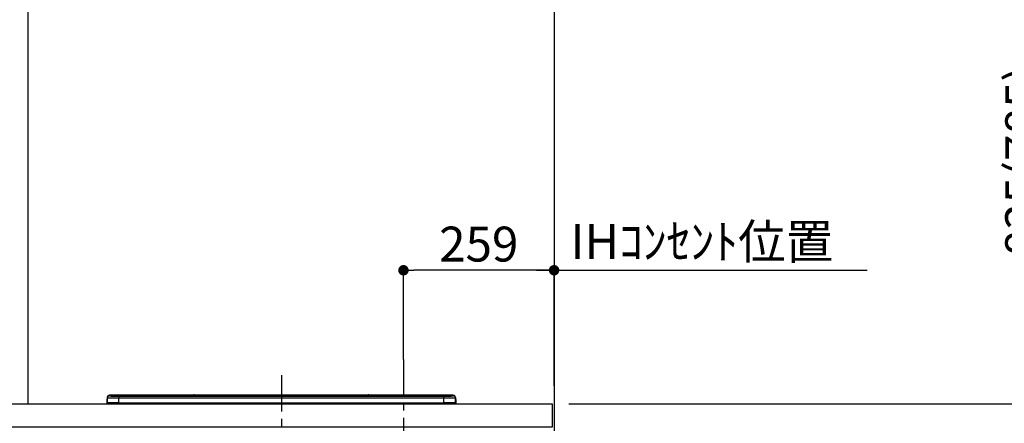
# Model space of a CAD drawing. Extents: x 55896 to 82369, y -11045 to -2175.
# Drawn here: x 72822 to 74515, y -8026 to -7332 of the extents above; entities that cross this region are included whole.
import ezdxf

# ---------------------------------------------------------------- set-up
doc = ezdxf.new("R2010")
doc.units = 0
doc.header["$LTSCALE"] = 50
doc.header["$MEASUREMENT"] = 0
doc.linetypes.add('CENTER', pattern=[2, 1.25, -0.25, 0.25, -0.25])
doc.layers.get('0').update_dxf_attribs({"linetype": 'CONTINUOUS'})
doc.layers.get('DEFPOINTS').update_dxf_attribs({"color": 146, "linetype": 'CONTINUOUS'})
for name, color, linetype in [('111-壁仕上', 3, 'CONTINUOUS'), ('126-甲板', 2, 'CONTINUOUS'), ('150-機器', 8, 'CONTINUOUS'), ('166-寸法B', 11, 'CONTINUOUS')]:
    doc.layers.add(name, color=color, linetype=linetype)
doc.styles.add('KH001', font='txt')
doc.dimstyles.new('KH1xx030', dxfattribs={"dimscale": 30, "dimtxt": 2, "dimasz": 0.6, "dimexe": 0.3, "dimexo": 1.2, "dimgap": 0.5, "dimtad": 3, "dimdec": 1, "dimdsep": 46, "dimlunit": 6, "dimtxsty": 'KH001', "dimblk": 'DOT', "dimcen": 1, "dimdle": 1, "dimclrd": 256, "dimclre": 256, "dimclrt": 256, "dimadec": 0, "dimazin": 0, "dimtfac": 1, "dimtdec": 1, "dimtix": 1, "dimtmove": 2, "dimatfit": 3, "dimldrblk": 'CLOSEDBLANK', "dimfxl": 1, "dimtolj": 1, "dimtzin": 0, "dimlwd": -1, "dimlwe": -1, "dimarcsym": 0})

# ---------------------------------------------------------------- blocks, each defined once
blk = doc.blocks.new('_Dot')
at = {"color": 0, "linetype": 'ByBlock', "lineweight": -2}
blk.add_line((-0.5, 0), (-1, 0), dxfattribs=at)
at = {"color": 0, "linetype": 'ByBlock', "const_width": 0.5}
blk.add_lwpolyline([(-0.25, 0, 1), (0.25, 0, 1)], format="xyb", close=True, dxfattribs=at)
blk = doc.blocks.new('*D108')
at = {"layer": '166-寸法B', "transparency": 16777216}
for p, q in [((73481.8, -7916.5), (73481.8, -7753.9)), ((73740.8, -7956.5), (73740.8, -7753.9)), ((73722.8, -7762.9), (73499.8, -7762.9))]:
    blk.add_line(p, q, dxfattribs=at)
at = {"layer": 'DEFPOINTS', "color": 0, "transparency": 16777216}
for p in [(73481.8, -7762.9), (73481.8, -7952.5), (73740.8, -7992.5)]:
    blk.add_point(p, dxfattribs=at)
at = {"layer": '166-寸法B', "transparency": 16777216, "xscale": 18, "yscale": 18, "zscale": 18, "rotation": 180}
blk.add_blockref('_Dot', (73481.8, -7762.9), dxfattribs=at)
at = {"layer": '166-寸法B', "transparency": 16777216, "xscale": 18, "yscale": 18, "zscale": 18}
blk.add_blockref('_Dot', (73740.8, -7762.9), dxfattribs=at)
at = {"layer": '166-寸法B', "transparency": 16777216, "insert": (73611.3, -7717.9), "char_height": 60, "attachment_point": 5, "style": 'KH001'}
blk.add_mtext('\\A1;259', dxfattribs=at)
blk = doc.blocks.new('_ClosedBlank')
at = {"color": 0, "linetype": 'ByBlock', "lineweight": -2}
for p, q in [((-1, 0.167), (0, 0)), ((-1, 0.167), (-1, -0.167)), ((0, 0), (-1, -0.167))]:
    blk.add_line(p, q, dxfattribs=at)
blk = doc.blocks.new('*D109')
at = {"layer": '166-寸法B', "transparency": 16777216}
for p, q in [((73740.8, -7961.5), (73740.8, -7753.9)), ((73710.8, -7762.9), (74279.2, -7762.9))]:
    blk.add_line(p, q, dxfattribs=at)
at = {"layer": 'DEFPOINTS', "color": 0, "transparency": 16777216}
for p in [(74249.2, -7762.9), (73740.8, -7997.5), (74249.2, -8078.4)]:
    blk.add_point(p, dxfattribs=at)
at = {"layer": '166-寸法B', "transparency": 16777216, "insert": (73995, -7713.5), "char_height": 60, "attachment_point": 5, "style": 'KH001'}
blk.add_mtext('\\A1;IHｺﾝｾﾝﾄ位置', dxfattribs=at)
blk = doc.blocks.new('_None')
blk = doc.blocks.new('HT-F6S_S')
at = {"layer": '150-機器', "color": 161, "linetype": 'CENTER'}
blk.add_line((0, 49.1), (0, -286.9), dxfattribs=at)
at = {"layer": '150-機器', "color": 13, "linetype": 'Continuous'}
for p, q in [((-299.9, 7.4), (-299.6, 7.4)), ((-299.9, 7.4), (-299.9, 1.5)), ((-299.6, 7.7), (-299.5, 8)), ((-299.6, 7.4), (-299.6, 7.7)), ((-299.6, 0.6), (-299.6, 7.4)), ((-299.5, 10.9), (-299.5, 9.7)), ((-299.5, 9.7), (-299.5, 1.5)), ((-298.4, 0), (-298, 0)), ((-298, 0), (298, 0)), ((-295.5, 13.7), (-295.5, 14.9)), ((-150.7, 14.9), (-295.5, 14.9)), ((-150.7, 14.9), (-295.5, 14.9)), ((-295.5, 14.9), (-295.5, 14.9)), ((-290, 14.7), (-290, 13.7)), ((-290, 13.7), (-289.9, 13.7)), ((-289.9, 13.7), (-289.9, 13.7)), ((-289.5, 13.6), (-289.5, 14.2)), ((-289.5, 13.6), (-289.5, 14.2)), ((-284.5, 14.9), (-284.5, 14.4)), ((-284.5, 14.9), (284.5, 14.9)), ((284.5, 14.4), (-284.5, 14.4)), ((-284.5, 13.8), (-284.5, 14.4)), ((234.7, 13.8), (-284, 13.8)), ((279.5, 13.4), (-279.5, 13.4)), ((-279.5, 13.4), (-279.5, 13.4)), ((279.5, 13.4), (-279.5, 13.4)), ((-279.5, 13.3), (-279.5, 9.9)), ((-279.5, 13.3), (279.5, 13.3)), ((-279.5, 1.8), (-279.5, 9.9)), ((279.5, 9.9), (-279.5, 9.9)), ((-279.5, 1.8), (-279.5, 0)), ((-279.5, 1.8), (279.5, 1.8)), ((-253.3, 13.6), (-253.3, 13.4)), ((-241.3, 13.6), (-252.3, 13.6)), ((-240.3, 13.6), (-240.3, 13.4)), ((-240.3, 13.4), (-240.3, 13.6)), ((-219, 13.6), (-219, 13.4)), ((-207, 13.6), (-218, 13.6)), ((-206, 13.6), (-206, 13.4)), ((-206, 13.4), (-206, 13.6)), ((-200, 13.6), (-200, 13.4)), ((-169, 13.6), (-199, 13.6)), ((-168, 13.6), (-168, 13.4)), ((-168, 13.4), (-168, 13.6)), ((-162, 13.6), (-162, 13.4)), ((-150, 13.6), (-161, 13.6)), ((-150.5, 14.9), (-150.7, 14.9)), ((-150.7, 14.9), (-150.7, 14.9)), ((-150.7, 14.9), (-150.7, 14.9)), ((-150.3, 14.9), (-150.5, 14.9)), ((-150, 14.9), (-150.3, 14.9)), ((-149.7, 14.9), (-150, 14.9)), ((-149.5, 14.9), (-149.7, 14.9)), ((-149.3, 14.9), (-149.5, 14.9)), ((149.3, 14.9), (-149.3, 14.9)), ((149.3, 14.9), (-149.3, 14.9)), ((-149.3, 14.9), (-149.3, 14.9)), ((-149.3, 14.9), (-149.3, 14.9)), ((-149, 13.6), (-149, 13.4)), ((-149, 13.4), (-149, 13.6)), ((-120.7, 13.6), (-120.7, 13.4)), ((-108.7, 13.6), (-119.7, 13.6)), ((-107.7, 13.6), (-107.7, 13.4)), ((-107.7, 13.4), (-107.7, 13.6)), ((-101.7, 13.6), (-101.7, 13.4)), ((-89.7, 13.6), (-100.7, 13.6)), ((-88.7, 13.6), (-88.7, 13.4)), ((-88.7, 13.4), (-88.7, 13.6)), ((-82.7, 13.6), (-82.7, 13.4)), ((-70.7, 13.6), (-81.7, 13.6)), ((-69.7, 13.6), (-69.7, 13.4)), ((-69.7, 13.4), (-69.7, 13.6)), ((-63.7, 13.6), (-63.7, 13.4)), ((-32.7, 13.6), (-62.7, 13.6)), ((-31.7, 13.6), (-31.7, 13.4)), ((-31.7, 13.4), (-31.7, 13.6)), ((-25.7, 13.6), (-25.7, 13.4)), ((-13.7, 13.6), (-24.7, 13.6)), ((-12.7, 13.6), (-12.7, 13.4)), ((-12.7, 13.4), (-12.7, 13.6)), ((19.3, 13.6), (19.3, 13.4)), ((31.3, 13.6), (20.3, 13.6)), ((32.3, 13.6), (32.3, 13.4)), ((32.3, 13.4), (32.3, 13.6)), ((38.3, 13.6), (38.3, 13.4)), ((69.3, 13.6), (39.3, 13.6)), ((70.3, 13.6), (70.3, 13.4)), ((70.3, 13.4), (70.3, 13.6)), ((122.7, 13.6), (122.7, 13.4)), ((134.7, 13.6), (123.7, 13.6)), ((135.7, 13.4), (135.7, 13.6)), ((135.7, 13.6), (135.7, 13.4)), ((141.8, 13.6), (141.8, 13.4)), ((172.8, 13.6), (142.8, 13.6)), ((149.3, 14.9), (149.3, 14.9)), ((149.3, 14.9), (149.3, 14.9)), ((149.3, 14.9), (149.5, 14.9)), ((149.5, 14.9), (149.7, 14.9)), ((149.7, 14.9), (150, 14.9)), ((150, 14.9), (150.3, 14.9)), ((150.3, 14.9), (150.5, 14.9)), ((150.5, 14.9), (150.7, 14.9)), ((295.5, 14.9), (150.7, 14.9)), ((295.5, 14.9), (150.7, 14.9)), ((150.7, 14.9), (150.7, 14.9)), ((150.7, 14.9), (150.7, 14.9)), ((173.8, 13.6), (173.8, 13.4)), ((173.8, 13.4), (173.8, 13.6)), ((179.7, 13.6), (179.7, 13.4)), ((191.8, 13.6), (180.7, 13.6)), ((192.8, 13.6), (192.8, 13.4)), ((192.8, 13.4), (192.8, 13.6)), ((234.7, 13.9), (234.7, 13.5)), ((234.7, 13.5), (234.7, 13.4)), ((250.7, 13.9), (235.7, 13.9)), ((235.7, 13.5), (250.7, 13.5)), ((235.7, 13.5), (235.7, 13.4)), ((250.7, 13.5), (250.7, 13.4)), ((251.7, 13.5), (251.7, 13.9)), ((251.7, 13.9), (251.7, 13.4)), ((284, 13.8), (251.7, 13.8)), ((251.7, 13.5), (251.7, 13.4)), ((279.5, 13.4), (279.5, 13.4)), ((279.5, 13.3), (279.5, 9.9)), ((279.5, 1.8), (279.5, 9.9)), ((279.5, 1.8), (279.5, 0)), ((284.5, 14.9), (284.5, 14.4)), ((284.5, 13.8), (284.5, 14.4)), ((289.5, 13.6), (289.5, 14.2)), ((289.5, 13.6), (289.5, 14.2)), ((290, 13.7), (289.9, 13.7)), ((289.9, 13.7), (289.9, 13.7)), ((290, 14.7), (290, 13.7)), ((290, 13.7), (290, 13.7)), ((295.5, 13.7), (295.5, 14.9)), ((295.5, 14.9), (295.5, 14.9)), ((299.5, 10.9), (299.5, 9.7)), ((299.5, 8.7), (299.5, 10.9)), ((299.5, 9.7), (299.5, 1.5)), ((299.5, 8.7), (299.5, 7)), ((299.5, 7), (299.5, 1.5)), ((299.6, 0.6), (299.6, 7.4)), ((299.9, 7.4), (299.6, 7.4)), ((299.9, 7.4), (299.9, 1.5)), ((299.9, 7.4), (299.9, 7.4)), ((299.9, 1.5), (299.9, 7.4)), ((299.9, 1.5), (299.9, 1.5))]:
    blk.add_line(p, q, dxfattribs=at)
for points in [[(-279.5, 9.9), (-282, 9.9), (-284.4, 9.9), (-286.8, 9.9), (-289.1, 9.9), (-291.2, 9.9), (-293.1, 9.9), (-294.9, 9.8), (-296.3, 9.8), (-297.5, 9.8), (-298.5, 9.8), (-299.1, 9.7), (-299.4, 9.7), (-299.5, 9.7)], [(-279.5, 1.8), (-282, 1.8), (-284.4, 1.7), (-286.8, 1.7), (-289.1, 1.7), (-291.2, 1.7), (-293.1, 1.7), (-294.9, 1.7), (-296.3, 1.6), (-297.5, 1.6), (-298.5, 1.6), (-299.1, 1.5), (-299.4, 1.5), (-299.5, 1.5)], [(-295.5, 13.7), (-295.4, 13.6), (-295.1, 13.6)], [(-295.1, 13.6), (-294.6, 13.5), (-293.8, 13.5), (-292.8, 13.4), (-291.6, 13.4), (-290.1, 13.4), (-288.6, 13.3), (-286.9, 13.3), (-285, 13.3), (-283.1, 13.3), (-281.1, 13.3), (-279.5, 13.3)], [(279.5, 13.3), (281.5, 13.3), (283.5, 13.3), (285.4, 13.3), (287.2, 13.3), (288.9, 13.3), (290.4, 13.4), (291.8, 13.4), (293, 13.5), (293.9, 13.5), (294.7, 13.5), (295.2, 13.6), (295.5, 13.7), (295.5, 13.7)], [(299.5, 9.7), (299.3, 9.7), (298.9, 9.7), (298.1, 9.8), (297.1, 9.8), (295.7, 9.8), (294.1, 9.8), (292.3, 9.9), (290.3, 9.9), (288.1, 9.9), (285.8, 9.9), (283.4, 9.9), (280.9, 9.9), (279.5, 9.9)], [(299.5, 1.5), (299.3, 1.5), (298.9, 1.6), (298.1, 1.6), (297.1, 1.6), (295.7, 1.6), (294.1, 1.7), (292.3, 1.7), (290.3, 1.7), (288.1, 1.7), (285.8, 1.7), (283.4, 1.7), (280.9, 1.8), (279.5, 1.8)]]:
    blk.add_lwpolyline(points, dxfattribs=at)
for centre, radius, start, end in [((-297.9, 7.4), 2, 143.1305, 180), ((-298.4, 1.5), 1.5, 180.035, 216.8338), ((-298.4, 1.5), 1.5, 216.8699, 270), ((-295.5, 10.9), 4, 89.9901, 179.9901), ((-295.5, 9.7), 4, 89.9899, 179.9907), ((-298, 1.5), 1.5, 180, 270), ((-285.9, -37.6), 52.4, 88.4919, 94.5072), ((-290, 14.2), 0.5, 0.0098, 90.0092), ((-282.1, 117), 103.7, 265.6452, 271.4341), ((-285.6, -35.8), 50.2, 88.7936, 94.5052), ((-285.2, -34), 47.9, 88.5046, 94.4943), ((-252.5, 4), 9.57, 88.5045, 94.4944), ((-241, 4), 9.57, 85.5057, 91.4954), ((-218.2, 4), 9.57, 88.5047, 94.4942), ((-206.8, 4), 9.57, 85.5058, 91.4953), ((-199.2, 4), 9.57, 88.5047, 94.4943), ((-168.7, 4), 9.57, 85.5058, 91.4953), ((-161.2, 4), 9.57, 88.5049, 94.4941), ((-150, 14.6), 0.801, 22.0578, 157.9422), ((-149.8, 4), 9.57, 85.5059, 91.4951), ((-119.9, 4), 9.57, 88.5047, 94.4944), ((-108.4, 4), 9.57, 85.5057, 91.4953), ((-100.9, 4), 9.57, 88.5047, 94.4943), ((-89.4, 4), 9.57, 85.5057, 91.4953), ((-81.9, 4), 9.57, 88.5047, 94.4943), ((-70.4, 4), 9.57, 85.5057, 91.4953), ((-62.9, 4), 9.57, 88.5046, 94.4944), ((-32.4, 4), 9.57, 85.5057, 91.4953), ((-24.9, 4), 9.57, 88.5047, 94.4943), ((-13.4, 4), 9.57, 85.5056, 91.4953), ((20.1, 4), 9.57, 88.5047, 94.4943), ((31.6, 4), 9.57, 85.5056, 91.4953), ((39.1, 4), 9.57, 88.5047, 94.4944), ((69.6, 4), 9.57, 85.5057, 91.4953), ((123.5, 4), 9.57, 88.5047, 94.4943), ((135, 4), 9.57, 85.5056, 91.4953), ((142.5, 4), 9.57, 88.5048, 94.4942), ((150, 14.6), 0.801, 22.0578, 157.9422), ((173, 4), 9.57, 85.5056, 91.4953), ((180.5, 4), 9.57, 88.5048, 94.4942), ((192, 4), 9.57, 85.5055, 91.4954), ((235.5, 4.4), 9.57, 88.5048, 94.4942), ((235.5, 23.1), 9.57, 265.5055, 271.4955), ((251, 4.4), 9.57, 85.5056, 91.4954), ((251, 23.1), 9.57, 268.5046, 274.4944), ((282.1, 117.1), 103.7, 268.5666, 274.3531), ((285.2, -34), 47.9, 85.5056, 91.4954), ((285.9, -37.6), 52.4, 85.4928, 91.5082), ((285.6, -35.8), 50.2, 85.4947, 91.2065), ((290, 14.2), 0.5, 89.9908, 179.9902), ((295.5, 10.9), 4, 0.0101, 90.0097), ((295.5, 9.7), 4, 0.0093, 90.0101), ((298, 1.5), 1.5, 270, 0), ((298, 1.5), 1.5, 270, 0), ((298.4, 1.5), 1.5, 270, 323.1301), ((298.4, 1.5), 1.5, 270, 323.1301), ((297.9, 7.4), 2, 0, 40.1199), ((297.9, 7.4), 2, 0, 39.8808), ((297.9, 7.4), 1.7, 0, 29.3834), ((298.4, 1.5), 1.5, 323.0852, 0.046), ((298.4, 1.5), 1.5, 323.1662, 359.965)]:
    blk.add_arc(centre, radius, start, end, dxfattribs=at)
blk = doc.blocks.new('*D235')
at = {"layer": '166-寸法B', "transparency": 16777216}
for p, q in [((73866.2, -7992.5), (74605.7, -7992.5)), ((74596.7, -8834.5), (74596.7, -8010.5)), ((73776.8, -8852.5), (74605.7, -8852.5))]:
    blk.add_line(p, q, dxfattribs=at)
at = {"layer": 'DEFPOINTS', "color": 0, "transparency": 16777216}
for p in [(73830.2, -7992.5), (74596.7, -7992.5), (73740.8, -8852.5)]:
    blk.add_point(p, dxfattribs=at)
at = {"layer": '166-寸法B', "transparency": 16777216, "xscale": 18, "yscale": 18, "zscale": 18}
for p, rotation in [((74596.7, -7992.5), 90), ((74596.7, -8852.5), 270)]:
    blk.add_blockref('_Dot', p, dxfattribs=dict(at, rotation=rotation))
at = {"layer": '166-寸法B', "transparency": 16777216, "insert": (74546.7, -8422.5), "char_height": 60, "attachment_point": 5, "rotation": 90, "style": 'KH001'}
blk.add_mtext('\\A1;860(910)', dxfattribs=at)
blk = doc.blocks.new('*D236')
at = {"layer": '166-寸法B', "transparency": 16777216}
for p, q in [((73776.8, -6452.5), (74740.7, -6452.5)), ((74731.7, -8834.5), (74731.7, -6470.5)), ((73776.8, -8852.5), (74740.7, -8852.5))]:
    blk.add_line(p, q, dxfattribs=at)
at = {"layer": 'DEFPOINTS', "color": 0, "transparency": 16777216}
for p in [(73740.8, -6452.5), (74731.7, -6452.5), (73740.8, -8852.5)]:
    blk.add_point(p, dxfattribs=at)
at = {"layer": '166-寸法B', "transparency": 16777216, "xscale": 18, "yscale": 18, "zscale": 18}
for p, rotation in [((74731.7, -6452.5), 90), ((74731.7, -8852.5), 270)]:
    blk.add_blockref('_Dot', p, dxfattribs=dict(at, rotation=rotation))
at = {"layer": '166-寸法B', "transparency": 16777216, "insert": (74682.9, -7652.5), "char_height": 60, "attachment_point": 5, "rotation": 90, "style": 'KH001'}
blk.add_mtext('\\A1;2,400', dxfattribs=at)
blk = doc.blocks.new('*D238')
at = {"layer": '166-寸法B', "transparency": 16777216}
for p, q in [((73781.8, -7157.5), (74605.7, -7157.5)), ((74596.7, -7974.5), (74596.7, -7175.5)), ((73766.3, -7992.5), (74605.7, -7992.5))]:
    blk.add_line(p, q, dxfattribs=at)
at = {"layer": 'DEFPOINTS', "color": 0, "transparency": 16777216}
for p in [(73745.8, -7157.5), (74596.7, -7157.5), (73730.3, -7992.5)]:
    blk.add_point(p, dxfattribs=at)
at = {"layer": '166-寸法B', "transparency": 16777216, "xscale": 18, "yscale": 18, "zscale": 18}
for p, rotation in [((74596.7, -7157.5), 90), ((74596.7, -7992.5), 270)]:
    blk.add_blockref('_Dot', p, dxfattribs=dict(at, rotation=rotation))
at = {"layer": '166-寸法B', "transparency": 16777216, "insert": (74546.7, -7575), "char_height": 60, "attachment_point": 5, "rotation": 90, "style": 'KH001'}
blk.add_mtext('\\A1;835(785)', dxfattribs=at)

msp = doc.modelspace()

# ---------------------------------------------------------------- linework, layer by layer
at = {"layer": '111-壁仕上', "ltscale": 2}
for p, q in [((72835.8, -6452.51), (72835.8, -7992.51)), ((73740.8, -6452.51), (73740.8, -8852.51))]:
    msp.add_line(p, q, dxfattribs=at)
at = {"layer": '126-甲板'}
msp.add_lwpolyline([(70999.8, -7992.51), (73737.8, -7992.51), (73737.8, -8032.51), (70999.8, -8032.51)], close=True, dxfattribs=at)
at = {"layer": 'DEFPOINTS', "linetype": 'CENTER'}
msp.add_line((73481.8, -7916.53), (73481.8, -8364.81), dxfattribs=at)

# ---------------------------------------------------------------- block references
at = {"layer": '150-機器'}
msp.add_blockref('HT-F6S_S', (73271.8, -7992.51), dxfattribs=at)

# ---------------------------------------------------------------- dimensions: what is measured, and where the dimension line sits
at = {"layer": '166-寸法B'}
for base, p1, p2, angle, picture, middle in [((74731.75, -6452.51), (73740.8, -8852.51), (73740.8, -6452.51), 90, '*D236', (74682.94, -7652.51)), ((73481.8, -7762.88), (73740.8, -7992.51), (73481.8, -7952.53), 180, '*D108', (73611.3, -7717.88))]:
    dim = msp.add_linear_dim(base=base, p1=p1, p2=p2, angle=angle, dimstyle='KH1xx030', dxfattribs=at)
    dim.commit()
    dim.dimension.update_dxf_attribs({"geometry": picture, "text_midpoint": middle})
for base, p1, p2, override, picture, middle in [((74596.75, -7157.51), (73730.33, -7992.51), (73745.8, -7157.51), {"dimpost": '(785)'}, '*D238', (74546.74, -7575.01)), ((74596.75, -7992.51), (73740.8, -8852.51), (73830.23, -7992.51), {"dimpost": '(910)'}, '*D235', (74546.74, -8422.51))]:
    dim = msp.add_linear_dim(base=base, p1=p1, p2=p2, angle=90, dimstyle='KH1xx030', override=override, dxfattribs=at)
    dim.commit()
    dim.dimension.update_dxf_attribs({"geometry": picture, "text_midpoint": middle})
dim = msp.add_linear_dim(base=(74249.16, -7762.88), p1=(73740.8, -7997.51), p2=(74249.16, -8078.39), angle=180, text='IHｺﾝｾﾝﾄ位置', dimstyle='KH1xx030', override={"dimblk1": 'None', "dimblk2": 'None', "dimsah": 1, "dimse2": 1}, dxfattribs=at)
dim.commit()
dim.dimension.update_dxf_attribs({"geometry": '*D109', "text_midpoint": (73994.98, -7713.47)})

doc.saveas('drawing.dxf')
